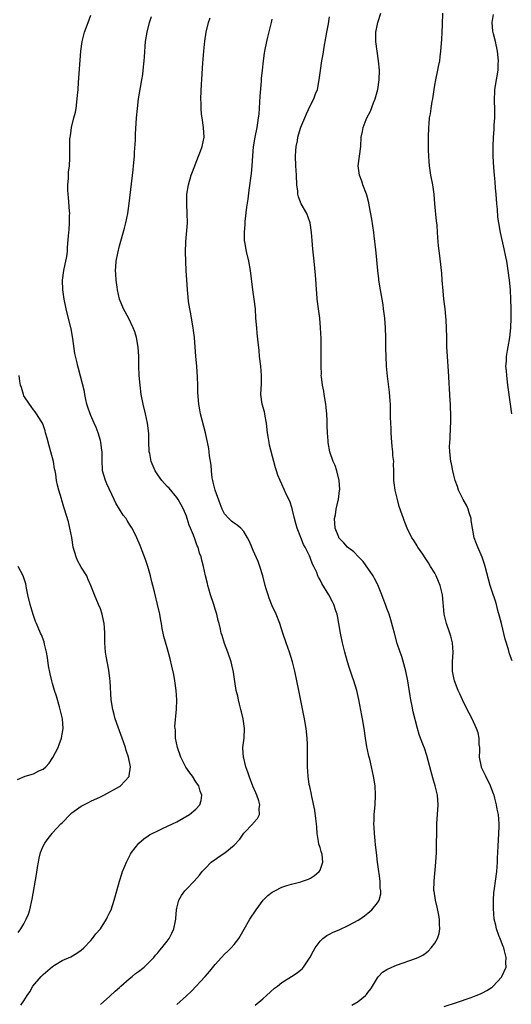
# Model space of a CAD drawing. Units: inches. Extents: x 2604000 to 2607000, y 1479000 to 1482000.
# Drawn here: x 2605792 to 2605895, y 1479175 to 1479382 of the extents above; entities that cross this region are included whole.
import ezdxf

# ---------------------------------------------------------------- set-up
doc = ezdxf.new("R2010")
doc.units = ezdxf.units.IN
doc.header["$MEASUREMENT"] = 0
doc.layers.add('LD26041479_10ft', color=254, linetype='Continuous')

msp = doc.modelspace()

# ---------------------------------------------------------------- linework, layer by layer
at = {"layer": 'LD26041479_10ft'}
for points, elevation in [([(2605792.32, 1479175), (2605793, 1479175.94), (2605793.64, 1479177), (2605794.2, 1479177.8), (2605794.86, 1479179), (2605796.6, 1479181), (2605796.81, 1479181.19), (2605797, 1479181.4), (2605799, 1479183.13), (2605799.36, 1479183.36), (2605801, 1479184.34), (2605802.84, 1479185.16), (2605804.1, 1479185.9), (2605805, 1479186.51), (2605805.5, 1479187), (2605807, 1479188.57), (2605807.36, 1479189), (2605808.04, 1479189.96), (2605808.99, 1479191), (2605810.29, 1479193), (2605810.51, 1479193.5), (2605811, 1479194.48), (2605811.25, 1479195), (2605811.88, 1479197), (2605812.41, 1479199), (2605813, 1479201), (2605813.49, 1479202.51), (2605813.66, 1479203), (2605814.15, 1479204.15), (2605814.48, 1479205), (2605815.32, 1479206.68), (2605815.53, 1479207), (2605817.05, 1479209), (2605818.09, 1479209.91), (2605819, 1479210.48), (2605819.29, 1479210.71), (2605819.81, 1479211), (2605821, 1479211.57), (2605822.02, 1479212.02), (2605824.1, 1479213), (2605825, 1479213.47), (2605827.69, 1479215), (2605829, 1479216.09), (2605829.81, 1479217), (2605830.1, 1479217.9), (2605830.24, 1479219), (2605829.89, 1479219.89), (2605829.58, 1479221), (2605829.34, 1479221.34), (2605829, 1479221.84), (2605828.28, 1479223), (2605827.72, 1479223.72), (2605826.92, 1479224.92), (2605825.82, 1479227), (2605825.12, 1479229), (2605824.75, 1479231), (2605824.7, 1479232.7), (2605824.64, 1479233), (2605824.59, 1479233.41), (2605824.95, 1479237.05), (2605825.01, 1479238.99), (2605824.89, 1479241), (2605824.61, 1479243), (2605824.36, 1479244.36), (2605823.96, 1479246.04), (2605823.61, 1479247.61), (2605823, 1479249.92), (2605822.3, 1479252.29), (2605822.17, 1479253), (2605821.95, 1479253.95), (2605821.8, 1479255), (2605821.65, 1479255.65), (2605821.42, 1479257), (2605820.98, 1479259), (2605820.35, 1479261.65), (2605820, 1479263), (2605819.77, 1479263.77), (2605819.48, 1479265), (2605818.94, 1479267), (2605818.45, 1479268.45), (2605817.74, 1479270.26), (2605817.34, 1479271.34), (2605816.62, 1479273), (2605815.63, 1479275), (2605815.37, 1479275.37), (2605814.59, 1479276.59), (2605814.38, 1479277), (2605813.76, 1479277.76), (2605813.03, 1479279), (2605812.22, 1479280.22), (2605811.9, 1479281), (2605810.33, 1479284.33), (2605810.04, 1479285), (2605809.46, 1479287), (2605809.46, 1479287.46), (2605809.34, 1479289), (2605809.37, 1479289.37), (2605809.36, 1479291), (2605809.33, 1479291.33), (2605809.1, 1479293), (2605809, 1479293.4), (2605808.51, 1479295), (2605808.1, 1479296.1), (2605807.73, 1479297), (2605807, 1479298.6), (2605806.85, 1479299), (2605806.37, 1479300.37), (2605806.18, 1479301), (2605805.97, 1479301.97), (2605805.71, 1479303), (2605805.64, 1479303.64), (2605804.45, 1479308.45), (2605804.25, 1479309), (2605804.06, 1479309.94), (2605803.64, 1479311.64), (2605803.24, 1479314.76), (2605803.15, 1479315.15), (2605802.85, 1479316.85), (2605802.83, 1479317), (2605801.85, 1479321), (2605801.44, 1479323), (2605801.13, 1479325), (2605801.06, 1479327), (2605801.34, 1479329), (2605801.63, 1479330.37), (2605801.79, 1479331), (2605801.97, 1479331.97), (2605802.1, 1479333), (2605802.13, 1479333.87), (2605802.31, 1479336.31), (2605802.37, 1479337), (2605802.44, 1479337.56), (2605802.55, 1479339), (2605802.54, 1479340.54), (2605802.57, 1479341), (2605802.56, 1479341.44), (2605802.3, 1479344.3), (2605802.22, 1479345), (2605802.16, 1479345.84), (2605802.19, 1479347), (2605802.33, 1479348.33), (2605802.32, 1479349), (2605802.33, 1479349.67), (2605802.5, 1479351), (2605802.6, 1479352.6), (2605802.59, 1479355), (2605802.62, 1479356.62), (2605802.65, 1479357), (2605802.72, 1479357.28), (2605802.97, 1479359), (2605803.47, 1479361), (2605803.76, 1479362.24), (2605803.9, 1479363), (2605804.17, 1479365), (2605804.22, 1479365.78), (2605804.34, 1479367), (2605804.45, 1479368.45), (2605804.93, 1479375), (2605805.18, 1479377), (2605805.55, 1479378.45), (2605805.7, 1479379), (2605806.45, 1479381), (2605807, 1479382.52)], 9310), ([(2605809, 1479175.13), (2605811, 1479176.87), (2605812.08, 1479177.92), (2605813, 1479178.71), (2605813.3, 1479179), (2605815, 1479180.49), (2605815.68, 1479181), (2605816.38, 1479181.62), (2605817, 1479182.07), (2605818.2, 1479183), (2605820.18, 1479185), (2605820.54, 1479185.46), (2605821, 1479185.95), (2605821.48, 1479186.52), (2605821.9, 1479187), (2605823, 1479188.44), (2605823.38, 1479189), (2605823.93, 1479190.07), (2605824.35, 1479191), (2605824.7, 1479192.7), (2605824.78, 1479193), (2605824.8, 1479193.2), (2605824.92, 1479195), (2605825, 1479195.36), (2605825.42, 1479197), (2605826, 1479198), (2605826.7, 1479199), (2605827, 1479199.34), (2605828.63, 1479201), (2605829.74, 1479202.26), (2605830.31, 1479203), (2605831, 1479203.76), (2605832.22, 1479205), (2605832.65, 1479205.35), (2605833, 1479205.56), (2605833.85, 1479206.15), (2605835.07, 1479206.93), (2605837, 1479208.52), (2605838.18, 1479209.82), (2605839, 1479211.07), (2605840.9, 1479213), (2605841, 1479213.13), (2605841.89, 1479214.11), (2605842.29, 1479215), (2605842.24, 1479216.24), (2605842.37, 1479217), (2605842.15, 1479217.85), (2605841.75, 1479219), (2605841.52, 1479219.52), (2605840.94, 1479220.94), (2605840.12, 1479223), (2605839.88, 1479223.88), (2605839.44, 1479225), (2605839, 1479226.8), (2605838.94, 1479227), (2605838.85, 1479228.85), (2605838.83, 1479229), (2605839.09, 1479231), (2605839.18, 1479233), (2605838.92, 1479235), (2605838.52, 1479236.52), (2605838.41, 1479237), (2605838.14, 1479238.14), (2605837.89, 1479239), (2605837.76, 1479239.76), (2605837.44, 1479241), (2605837.13, 1479242.87), (2605836.85, 1479244.85), (2605836.37, 1479247), (2605835.71, 1479249), (2605835, 1479250.84), (2605834.47, 1479252.47), (2605834.32, 1479253), (2605834.15, 1479253.85), (2605833.84, 1479255), (2605833.64, 1479255.64), (2605833.35, 1479257), (2605833, 1479258.04), (2605832.72, 1479259), (2605832.08, 1479261), (2605831.68, 1479262.32), (2605831.51, 1479263), (2605831.44, 1479263.44), (2605831.04, 1479265), (2605830.59, 1479267), (2605830.27, 1479268.27), (2605830.07, 1479269), (2605829.78, 1479269.78), (2605829.44, 1479271), (2605829.29, 1479271.29), (2605829, 1479272.15), (2605828.75, 1479272.75), (2605828.48, 1479273.52), (2605827.85, 1479275), (2605827.62, 1479275.62), (2605827.18, 1479277), (2605827, 1479277.51), (2605826.39, 1479279), (2605825.91, 1479279.91), (2605825.28, 1479281), (2605825, 1479281.43), (2605823.38, 1479283.38), (2605823, 1479283.77), (2605821.89, 1479285), (2605821, 1479286.22), (2605820.49, 1479287), (2605820.03, 1479288.03), (2605819.64, 1479289), (2605819.32, 1479290.68), (2605819.24, 1479291), (2605819.21, 1479291.21), (2605819.16, 1479293), (2605819.14, 1479294.86), (2605818.89, 1479297), (2605818.45, 1479299), (2605817.95, 1479301), (2605817.56, 1479303), (2605817.31, 1479305), (2605817.14, 1479307), (2605817.07, 1479309), (2605817.05, 1479311.05), (2605816.93, 1479312.93), (2605816.54, 1479315), (2605816.18, 1479316.18), (2605815.89, 1479317), (2605814.96, 1479318.96), (2605813.87, 1479321), (2605813.03, 1479323), (2605812.59, 1479325), (2605812.5, 1479325.5), (2605812.3, 1479327), (2605812.24, 1479328.24), (2605812.16, 1479329), (2605812.2, 1479329.8), (2605812.31, 1479331), (2605812.64, 1479332.64), (2605813, 1479334.17), (2605814.08, 1479337.92), (2605814.34, 1479339), (2605814.74, 1479341), (2605815.05, 1479343.05), (2605815.87, 1479350.13), (2605815.94, 1479351), (2605816.11, 1479353), (2605816.15, 1479353.85), (2605816.34, 1479356.34), (2605816.37, 1479357.63), (2605816.59, 1479361), (2605816.75, 1479363), (2605816.99, 1479365), (2605817.4, 1479367.4), (2605817.69, 1479369), (2605817.86, 1479370.14), (2605817.97, 1479371), (2605818.16, 1479373), (2605818.21, 1479373.79), (2605818.46, 1479377), (2605818.78, 1479379), (2605819.27, 1479381), (2605819.69, 1479382.31)], 9320), ([(2605825, 1479175.17), (2605827, 1479176.93), (2605828.05, 1479177.95), (2605830.93, 1479181), (2605831.89, 1479182.11), (2605833, 1479183.51), (2605834.35, 1479185), (2605835, 1479185.67), (2605835.69, 1479186.31), (2605836.37, 1479187), (2605837, 1479187.75), (2605837.98, 1479189), (2605839.07, 1479190.93), (2605840.28, 1479193), (2605841.64, 1479195), (2605843.1, 1479197), (2605844.03, 1479197.97), (2605845, 1479198.68), (2605845.53, 1479199), (2605847, 1479199.71), (2605848.06, 1479200.06), (2605849, 1479200.38), (2605851, 1479200.89), (2605851.35, 1479201), (2605852.57, 1479201.43), (2605853, 1479201.64), (2605853.84, 1479202.16), (2605854.81, 1479203), (2605855, 1479203.33), (2605855.6, 1479205), (2605855.4, 1479206.6), (2605855.32, 1479207), (2605855.23, 1479207.23), (2605855, 1479208.03), (2605854.75, 1479208.75), (2605854.69, 1479209.31), (2605854.4, 1479211), (2605854.29, 1479212.29), (2605854.25, 1479213), (2605854.14, 1479214.14), (2605853.9, 1479215.9), (2605853.28, 1479218.72), (2605853.2, 1479219.2), (2605852.85, 1479220.85), (2605852.74, 1479221.26), (2605852.47, 1479223), (2605852.35, 1479225), (2605852.38, 1479225.62), (2605852.37, 1479228.37), (2605852.39, 1479229), (2605852.37, 1479229.63), (2605852.32, 1479231), (2605852.11, 1479233), (2605851.77, 1479235), (2605850.53, 1479241), (2605849.74, 1479245), (2605849.25, 1479247), (2605848.6, 1479249), (2605847.87, 1479251), (2605847.21, 1479253), (2605846.58, 1479255), (2605845.8, 1479257), (2605845, 1479258.71), (2605844.33, 1479260.33), (2605844.1, 1479261), (2605843.74, 1479262.26), (2605843.5, 1479263), (2605843.02, 1479265), (2605842.4, 1479267), (2605842.01, 1479268.01), (2605841, 1479270.35), (2605840.71, 1479271), (2605840.2, 1479272.2), (2605839.82, 1479273), (2605839, 1479274.29), (2605838.4, 1479275), (2605837.62, 1479275.62), (2605837, 1479276.05), (2605836.47, 1479276.47), (2605835.92, 1479277), (2605835, 1479278.01), (2605834.52, 1479279), (2605834.1, 1479280.1), (2605833.05, 1479282.95), (2605832.64, 1479284.64), (2605832.53, 1479285), (2605832.41, 1479285.59), (2605832.26, 1479287), (2605832.21, 1479288.21), (2605831.83, 1479290.17), (2605831.78, 1479291), (2605831.7, 1479291.7), (2605830.99, 1479294.99), (2605829.96, 1479299), (2605829.84, 1479299.84), (2605829.59, 1479301), (2605829.42, 1479303.42), (2605829.4, 1479305), (2605829.35, 1479306.65), (2605829.17, 1479309), (2605828.97, 1479311), (2605828.68, 1479315), (2605828.47, 1479316.47), (2605828.42, 1479317), (2605828.06, 1479319), (2605827.94, 1479319.94), (2605827.72, 1479321), (2605827.47, 1479322.53), (2605827.41, 1479323.41), (2605827.22, 1479325), (2605827.07, 1479327.07), (2605826.97, 1479328.97), (2605826.88, 1479331), (2605826.85, 1479332.85), (2605826.91, 1479335), (2605827.21, 1479339), (2605827.19, 1479341), (2605827.08, 1479343), (2605827.12, 1479345), (2605827.44, 1479347), (2605828.02, 1479349), (2605828.26, 1479349.74), (2605829.56, 1479353), (2605829.94, 1479354.06), (2605830.3, 1479355), (2605830.71, 1479357), (2605830.61, 1479359), (2605830.28, 1479361), (2605830.18, 1479361.82), (2605830.07, 1479363), (2605830.07, 1479364.07), (2605830.06, 1479365), (2605830.19, 1479368.19), (2605830.24, 1479369), (2605830.31, 1479370.31), (2605830.46, 1479372.46), (2605830.66, 1479375), (2605830.88, 1479377.12), (2605831.18, 1479379), (2605831.67, 1479381), (2605831.98, 1479382.02)], 9330), ([(2605841.43, 1479175), (2605843, 1479176.35), (2605843.79, 1479177), (2605845.46, 1479178.54), (2605846.05, 1479179), (2605847, 1479179.79), (2605849.03, 1479181), (2605850.19, 1479181.81), (2605851, 1479182.44), (2605851.29, 1479182.71), (2605851.56, 1479183), (2605852.95, 1479185.05), (2605853.64, 1479186.36), (2605853.99, 1479187), (2605855, 1479188.43), (2605855.54, 1479189), (2605856.38, 1479189.62), (2605857, 1479189.91), (2605857.71, 1479190.29), (2605859, 1479190.82), (2605861, 1479191.75), (2605863, 1479192.81), (2605863.31, 1479193), (2605864.28, 1479193.72), (2605865, 1479194.28), (2605865.83, 1479195), (2605867, 1479196.45), (2605867.35, 1479197), (2605867.69, 1479198.32), (2605867.72, 1479199), (2605867.61, 1479199.61), (2605867.58, 1479201), (2605867.39, 1479202.61), (2605867.31, 1479203), (2605867.03, 1479205), (2605866.78, 1479207), (2605866.63, 1479208.63), (2605866.52, 1479209.48), (2605866.4, 1479211), (2605866.34, 1479212.34), (2605866.28, 1479213), (2605866.29, 1479213.71), (2605866.34, 1479215), (2605866.51, 1479217), (2605866.61, 1479219), (2605866.51, 1479221), (2605866.2, 1479223), (2605865.96, 1479223.96), (2605865.76, 1479225), (2605865.4, 1479226.6), (2605865.21, 1479227.21), (2605864.85, 1479228.85), (2605864.81, 1479229.19), (2605864.48, 1479231), (2605864.2, 1479233), (2605863.9, 1479235), (2605863.76, 1479235.76), (2605863.1, 1479239.1), (2605862.67, 1479241), (2605862.08, 1479243), (2605861.79, 1479243.79), (2605861, 1479246.08), (2605860.71, 1479247), (2605860.17, 1479249), (2605859.69, 1479251), (2605859.27, 1479253), (2605858.95, 1479255), (2605858.64, 1479256.64), (2605858.56, 1479257), (2605858.31, 1479257.69), (2605857.88, 1479259), (2605857.59, 1479259.59), (2605856.84, 1479261), (2605855.39, 1479263.39), (2605855, 1479264.16), (2605854.7, 1479264.7), (2605854.56, 1479265), (2605854.29, 1479265.71), (2605853.69, 1479267), (2605853.43, 1479267.43), (2605853, 1479268.67), (2605852.89, 1479268.89), (2605852.77, 1479269.23), (2605851.88, 1479271), (2605851.56, 1479271.56), (2605851, 1479273.03), (2605850.2, 1479275), (2605849.95, 1479275.95), (2605849.63, 1479277), (2605849.2, 1479278.8), (2605849.16, 1479279.16), (2605848.66, 1479280.66), (2605847.99, 1479282.01), (2605847, 1479284.23), (2605846.64, 1479285), (2605846.15, 1479286.15), (2605845.9, 1479287), (2605845.63, 1479287.63), (2605845.31, 1479289), (2605844.42, 1479292.42), (2605844.33, 1479293), (2605844.23, 1479293.77), (2605844.02, 1479295), (2605843.81, 1479297), (2605843.53, 1479298.47), (2605843.45, 1479299), (2605843.38, 1479299.38), (2605842.9, 1479301), (2605842.61, 1479303), (2605842.7, 1479305.3), (2605842.73, 1479307), (2605842.56, 1479309), (2605842.34, 1479311), (2605842.26, 1479312.26), (2605842.02, 1479313.98), (2605841.86, 1479315.86), (2605841.73, 1479317), (2605841.58, 1479319), (2605841.45, 1479321), (2605841.23, 1479323), (2605840.94, 1479325), (2605840.45, 1479329), (2605840.07, 1479331), (2605839.59, 1479333), (2605839.21, 1479335), (2605839.19, 1479335.19), (2605839.14, 1479337), (2605839.29, 1479338.71), (2605839.29, 1479339), (2605839.32, 1479339.32), (2605839.69, 1479342.31), (2605839.95, 1479343.95), (2605840.16, 1479345.84), (2605840.62, 1479349.38), (2605840.79, 1479351), (2605840.91, 1479353.09), (2605841.05, 1479354.95), (2605841.42, 1479357), (2605841.85, 1479359), (2605841.96, 1479359.96), (2605842.13, 1479361), (2605842.22, 1479361.78), (2605842.46, 1479365.54), (2605842.72, 1479368.72), (2605842.75, 1479369.25), (2605842.92, 1479371), (2605843.16, 1479373), (2605843.39, 1479374.61), (2605843.45, 1479375), (2605843.84, 1479377), (2605844.09, 1479377.91), (2605844.86, 1479381), (2605845, 1479381.75)], 9340), ([(2605861.67, 1479175), (2605863, 1479175.78), (2605864.48, 1479177), (2605864.73, 1479177.27), (2605865, 1479177.65), (2605865.59, 1479178.41), (2605865.97, 1479179), (2605867, 1479180.72), (2605867.21, 1479181), (2605868.08, 1479181.92), (2605869, 1479182.49), (2605869.99, 1479183), (2605871, 1479183.4), (2605875, 1479184.76), (2605875.55, 1479185), (2605876.5, 1479185.5), (2605877, 1479185.84), (2605877.66, 1479186.34), (2605878.25, 1479187), (2605879, 1479188.01), (2605879.55, 1479189), (2605879.94, 1479190.06), (2605880.06, 1479191), (2605879.99, 1479191.99), (2605880.01, 1479193), (2605879.76, 1479194.24), (2605879.54, 1479195.54), (2605879.13, 1479197), (2605878.87, 1479198.87), (2605878.84, 1479199), (2605878.86, 1479201), (2605879.23, 1479205), (2605879.34, 1479207), (2605879.4, 1479209), (2605879.41, 1479211), (2605879.44, 1479213), (2605879.73, 1479217), (2605879.6, 1479219), (2605879.12, 1479221), (2605878.63, 1479222.63), (2605878.22, 1479224.22), (2605877.34, 1479227.34), (2605876.85, 1479228.85), (2605876.64, 1479229.36), (2605876.03, 1479231), (2605875.77, 1479231.77), (2605875.37, 1479233), (2605874.51, 1479236.51), (2605874.3, 1479237.7), (2605873.99, 1479239), (2605873.83, 1479239.83), (2605873.35, 1479243), (2605872.97, 1479245), (2605872.08, 1479248.08), (2605871.74, 1479249), (2605871.15, 1479250.85), (2605870.55, 1479253), (2605870.23, 1479254.23), (2605870.05, 1479255), (2605869.8, 1479255.8), (2605869.47, 1479257), (2605869, 1479258.18), (2605868.72, 1479259), (2605868.23, 1479260.23), (2605867.95, 1479261), (2605867.11, 1479263.11), (2605867, 1479263.28), (2605866.42, 1479264.42), (2605866.1, 1479265), (2605863.99, 1479267.99), (2605863, 1479269.06), (2605862.05, 1479270.05), (2605861, 1479270.82), (2605860.77, 1479271), (2605859.95, 1479271.95), (2605859, 1479272.92), (2605858.94, 1479273), (2605858.9, 1479273.1), (2605858.17, 1479275), (2605858.02, 1479277), (2605858.22, 1479277.78), (2605858.38, 1479279), (2605858.8, 1479280.8), (2605858.86, 1479281), (2605859.09, 1479282.91), (2605859.1, 1479283.1), (2605858.98, 1479284.98), (2605858.48, 1479287), (2605858.17, 1479288.17), (2605857.75, 1479289), (2605857.06, 1479291), (2605856.67, 1479293), (2605856.67, 1479293.34), (2605856.53, 1479295), (2605856.45, 1479296.45), (2605856.51, 1479297.49), (2605856.43, 1479299), (2605856.28, 1479300.28), (2605856.23, 1479301), (2605855.86, 1479303), (2605855.75, 1479303.75), (2605855.47, 1479305), (2605855.27, 1479306.73), (2605855.26, 1479307), (2605855.27, 1479307.27), (2605855.22, 1479309), (2605855.22, 1479314.78), (2605855.12, 1479317), (2605854.92, 1479319), (2605854.65, 1479321), (2605854.41, 1479323), (2605854.32, 1479324.32), (2605854.25, 1479325), (2605854.2, 1479326.2), (2605854.06, 1479328.06), (2605853.76, 1479331), (2605853.49, 1479333.49), (2605853.32, 1479335.32), (2605853.18, 1479337), (2605852.9, 1479339), (2605852.2, 1479341), (2605851.03, 1479343.03), (2605850.45, 1479344.45), (2605850.36, 1479345), (2605850.31, 1479345.69), (2605850.13, 1479347), (2605850.05, 1479349), (2605849.94, 1479351), (2605849.87, 1479353), (2605849.92, 1479354.08), (2605849.99, 1479355), (2605850.24, 1479356.24), (2605850.36, 1479357), (2605850.5, 1479357.5), (2605851, 1479359.06), (2605851.78, 1479361), (2605852.14, 1479361.86), (2605853, 1479363.72), (2605853.69, 1479365), (2605854.06, 1479366.06), (2605854.43, 1479367), (2605854.81, 1479369), (2605855.06, 1479370.94), (2605855.37, 1479373), (2605855.62, 1479374.38), (2605855.84, 1479375.84), (2605856.21, 1479377.79), (2605856.4, 1479379), (2605856.73, 1479380.73), (2605856.8, 1479381.2), (2605857, 1479382.18)], 9350), ([(2605881, 1479174.75), (2605883.56, 1479175.56), (2605886.61, 1479176.61), (2605887.67, 1479177), (2605888.6, 1479177.4), (2605889, 1479177.59), (2605889.9, 1479178.1), (2605891, 1479178.8), (2605891.24, 1479179), (2605893, 1479180.9), (2605893.07, 1479181), (2605893.93, 1479183), (2605893.9, 1479183.9), (2605893.98, 1479185), (2605893.64, 1479186.36), (2605893.45, 1479187), (2605893.33, 1479187.33), (2605892.74, 1479188.74), (2605892.39, 1479189.61), (2605891.9, 1479191), (2605891.77, 1479191.77), (2605891.48, 1479193), (2605891.29, 1479195.29), (2605891.28, 1479197), (2605891.41, 1479198.59), (2605891.43, 1479199), (2605891.49, 1479199.49), (2605891.72, 1479201), (2605891.99, 1479203), (2605892.15, 1479205), (2605892.17, 1479205.83), (2605892.31, 1479208.31), (2605892.33, 1479209.67), (2605892.42, 1479211), (2605892.46, 1479212.46), (2605892.47, 1479213), (2605892.32, 1479215), (2605892.08, 1479216.08), (2605891.93, 1479217), (2605891.59, 1479218.41), (2605891.42, 1479219), (2605891.29, 1479219.29), (2605890.76, 1479220.76), (2605890.69, 1479221), (2605889.69, 1479223), (2605889, 1479224.43), (2605888.82, 1479224.82), (2605888.76, 1479225), (2605888.41, 1479227), (2605888.46, 1479228.46), (2605888.42, 1479229), (2605888.32, 1479229.68), (2605888.31, 1479231), (2605888.09, 1479232.09), (2605887.76, 1479233), (2605886.84, 1479235), (2605886.22, 1479236.22), (2605885, 1479238.55), (2605884.8, 1479239), (2605884.26, 1479240.26), (2605883.93, 1479241), (2605883.14, 1479243), (2605883, 1479243.6), (2605882.73, 1479245), (2605882.7, 1479247), (2605882.83, 1479249), (2605882.71, 1479251), (2605882.35, 1479252.35), (2605882.15, 1479253), (2605881.44, 1479255), (2605880.99, 1479257), (2605880.61, 1479261), (2605880.16, 1479263), (2605879.81, 1479263.81), (2605879.32, 1479265), (2605879, 1479265.57), (2605878.13, 1479267), (2605877.72, 1479267.72), (2605877, 1479268.78), (2605876.48, 1479269.52), (2605875.49, 1479271), (2605875.32, 1479271.32), (2605874.56, 1479272.56), (2605874.24, 1479273), (2605873.21, 1479275), (2605872.58, 1479276.58), (2605872.44, 1479277), (2605872.21, 1479277.79), (2605871.57, 1479279.57), (2605871.2, 1479281), (2605870.72, 1479283), (2605870.53, 1479284.53), (2605870.45, 1479285), (2605870.44, 1479287), (2605870.4, 1479288.4), (2605870.44, 1479289), (2605870.26, 1479290.26), (2605870.26, 1479291), (2605870.1, 1479292.1), (2605869.97, 1479293.97), (2605869.87, 1479295), (2605869.87, 1479295.87), (2605869.78, 1479297), (2605869.73, 1479298.27), (2605869.74, 1479299.74), (2605869.71, 1479301), (2605869.67, 1479301.67), (2605869.53, 1479303.53), (2605869.12, 1479306.88), (2605868.91, 1479309), (2605868.8, 1479311), (2605868.77, 1479312.77), (2605868.79, 1479313.21), (2605868.77, 1479315), (2605868.72, 1479317), (2605868.57, 1479319), (2605868.31, 1479321), (2605868.18, 1479321.82), (2605867.63, 1479325), (2605867.33, 1479327), (2605867.3, 1479327.3), (2605867.09, 1479329), (2605866.71, 1479332.71), (2605866.66, 1479333.34), (2605866.29, 1479336.29), (2605866.24, 1479337), (2605865.81, 1479339.81), (2605865.27, 1479342.73), (2605865.2, 1479343.2), (2605864.79, 1479344.79), (2605864.73, 1479345), (2605863.98, 1479347), (2605863.75, 1479347.75), (2605863.25, 1479349), (2605863, 1479351), (2605863.23, 1479353), (2605863.5, 1479355), (2605863.63, 1479357), (2605863.86, 1479358.14), (2605864, 1479359), (2605864.66, 1479360.66), (2605864.81, 1479361), (2605865.55, 1479362.45), (2605866.19, 1479364.19), (2605866.51, 1479365), (2605867.06, 1479367), (2605867.37, 1479369), (2605867.42, 1479371), (2605867.25, 1479373), (2605866.93, 1479375), (2605866.68, 1479377), (2605866.7, 1479379), (2605867, 1479380.65), (2605867.07, 1479381), (2605867.75, 1479383)], 9360), ([(2605895.2, 1479247.2), (2605894.65, 1479248.65), (2605894.42, 1479249.58), (2605893.75, 1479251.75), (2605892.95, 1479255), (2605892.59, 1479256.59), (2605892.24, 1479257.76), (2605891.93, 1479259), (2605891.73, 1479259.73), (2605891, 1479261.74), (2605890.6, 1479263), (2605889.58, 1479267), (2605889.43, 1479267.43), (2605888.93, 1479268.93), (2605888.02, 1479271), (2605887.73, 1479271.73), (2605887.28, 1479273), (2605886.9, 1479275), (2605886.64, 1479276.64), (2605886.6, 1479277), (2605886.23, 1479278.23), (2605885.98, 1479279), (2605885.69, 1479279.69), (2605884.99, 1479281), (2605883.99, 1479283), (2605883.77, 1479283.77), (2605883.29, 1479285), (2605883, 1479286.14), (2605882.76, 1479287), (2605882.48, 1479288.48), (2605882.34, 1479289), (2605882.13, 1479291), (2605882.11, 1479292.11), (2605882.15, 1479293), (2605882.23, 1479293.77), (2605882.28, 1479296.28), (2605882.34, 1479297), (2605882.36, 1479299), (2605882.33, 1479300.33), (2605882.29, 1479301), (2605882.23, 1479301.77), (2605881.9, 1479307.9), (2605881.65, 1479311), (2605881.57, 1479313), (2605881.55, 1479315), (2605881.49, 1479317), (2605881.39, 1479318.61), (2605881.36, 1479319.36), (2605881.18, 1479321), (2605880.92, 1479323), (2605880.75, 1479324.75), (2605880.59, 1479327), (2605880.46, 1479328.46), (2605880.43, 1479329), (2605880.37, 1479329.63), (2605880.08, 1479332.08), (2605879.81, 1479334.19), (2605879.73, 1479335), (2605879.58, 1479337), (2605879.48, 1479338.52), (2605879.43, 1479339), (2605879.37, 1479339.37), (2605879.02, 1479343.02), (2605878.85, 1479345), (2605878.58, 1479347), (2605878.21, 1479349), (2605877.92, 1479351), (2605877.87, 1479351.87), (2605877.77, 1479353), (2605877.72, 1479354.28), (2605877.71, 1479355), (2605877.71, 1479357), (2605877.77, 1479359), (2605877.82, 1479359.82), (2605877.94, 1479361), (2605878.13, 1479361.87), (2605878.27, 1479363), (2605878.48, 1479364.48), (2605878.59, 1479365), (2605878.86, 1479367), (2605879, 1479367.85), (2605879.23, 1479369), (2605879.68, 1479371), (2605879.81, 1479371.81), (2605880.04, 1479373), (2605880.16, 1479373.84), (2605880.3, 1479375), (2605880.52, 1479377.48), (2605880.59, 1479379), (2605880.62, 1479380.62), (2605880.69, 1479383)], 9370), ([(2605895.11, 1479299), (2605894.89, 1479301), (2605894.33, 1479305), (2605894.07, 1479307), (2605894.01, 1479308.01), (2605893.91, 1479309), (2605894, 1479310), (2605894.01, 1479311), (2605894.25, 1479312.25), (2605894.35, 1479313), (2605894.71, 1479315), (2605894.91, 1479317), (2605894.99, 1479319), (2605894.99, 1479321), (2605894.94, 1479323), (2605894.84, 1479325), (2605894.66, 1479327), (2605894.41, 1479329), (2605894.08, 1479331), (2605893.91, 1479331.91), (2605893.56, 1479333.56), (2605892.76, 1479337), (2605892.4, 1479339), (2605892.23, 1479340.22), (2605892.11, 1479341.89), (2605891.99, 1479343), (2605891.84, 1479345), (2605891.71, 1479346.29), (2605891.63, 1479347.63), (2605891.5, 1479349), (2605891.38, 1479350.62), (2605891.27, 1479353), (2605891.25, 1479355), (2605891.31, 1479357), (2605891.43, 1479358.57), (2605891.46, 1479359.46), (2605891.57, 1479361), (2605891.59, 1479362.41), (2605891.51, 1479365), (2605891.57, 1479366.43), (2605891.61, 1479367), (2605892.25, 1479371), (2605892.29, 1479372.29), (2605892.34, 1479373), (2605892.14, 1479375), (2605891.73, 1479377), (2605891.33, 1479378.67), (2605891.19, 1479379.19), (2605891.01, 1479381), (2605891.31, 1479382.69)], 9380), ([(2605791.78, 1479190.22), (2605792.35, 1479191), (2605793, 1479192.06), (2605793.48, 1479193), (2605793.92, 1479194.08), (2605794.23, 1479195), (2605794.75, 1479197.25), (2605795.6, 1479202.4), (2605795.86, 1479203.86), (2605796.04, 1479205), (2605796.18, 1479205.82), (2605796.48, 1479207), (2605797, 1479208.37), (2605797.35, 1479209), (2605798.07, 1479209.93), (2605798.87, 1479211), (2605799, 1479211.15), (2605800.74, 1479213), (2605801, 1479213.25), (2605802.64, 1479215), (2605803, 1479215.3), (2605804.01, 1479216.01), (2605805, 1479216.74), (2605806.48, 1479217.52), (2605807, 1479217.78), (2605809, 1479218.69), (2605809.73, 1479219), (2605813, 1479220.85), (2605813.24, 1479221), (2605815, 1479222.91), (2605815.06, 1479223), (2605815.05, 1479223.05), (2605815.32, 1479225), (2605814.9, 1479227), (2605814.39, 1479228.39), (2605814.25, 1479229), (2605813.56, 1479231), (2605812.73, 1479233.27), (2605812.13, 1479235), (2605811.91, 1479235.91), (2605811.59, 1479237), (2605811.28, 1479239), (2605811.06, 1479242.94), (2605811, 1479243.46), (2605810.76, 1479245.24), (2605810.2, 1479248.2), (2605810.1, 1479249), (2605809.94, 1479251), (2605809.96, 1479251.96), (2605809.93, 1479253), (2605809.83, 1479254.17), (2605809.81, 1479255), (2605809.68, 1479255.68), (2605809.36, 1479257), (2605809, 1479258.06), (2605808.62, 1479259), (2605807.78, 1479261), (2605806.99, 1479263), (2605806.38, 1479264.38), (2605806.13, 1479265), (2605805, 1479266.86), (2605804.24, 1479268.24), (2605803.9, 1479269), (2605803.32, 1479271), (2605803, 1479273.03), (2605802.62, 1479275), (2605802.31, 1479276.31), (2605801.52, 1479279), (2605801.38, 1479279.38), (2605800.9, 1479280.9), (2605800.83, 1479281.17), (2605800.27, 1479283), (2605800.03, 1479284.03), (2605799.84, 1479285), (2605799.64, 1479286.36), (2605799.52, 1479287), (2605799.41, 1479287.41), (2605799.16, 1479289), (2605798.66, 1479291), (2605798.28, 1479292.28), (2605797.88, 1479293.88), (2605797.54, 1479295), (2605797.44, 1479295.44), (2605797, 1479296.65), (2605796.85, 1479297), (2605796.57, 1479297.43), (2605795.63, 1479299), (2605795.37, 1479299.37), (2605795, 1479299.78), (2605794.51, 1479300.51), (2605794.14, 1479301), (2605793, 1479302.77), (2605792.88, 1479303), (2605792.48, 1479304.48), (2605792.29, 1479305), (2605792.15, 1479305.85), (2605792, 1479307)], 9300), ([(2605791.66, 1479222.34), (2605793.27, 1479223), (2605795, 1479223.53), (2605796.1, 1479224.1), (2605797, 1479224.5), (2605797.59, 1479225), (2605798.29, 1479225.71), (2605799.07, 1479226.93), (2605800.14, 1479229), (2605800.38, 1479229.62), (2605800.88, 1479231), (2605801, 1479231.79), (2605801.22, 1479233), (2605801.04, 1479235), (2605800.6, 1479237), (2605800.42, 1479237.58), (2605799.81, 1479239.81), (2605799.39, 1479241), (2605799, 1479242.46), (2605798.84, 1479243), (2605798.49, 1479244.49), (2605798.16, 1479246.16), (2605797.92, 1479247.92), (2605797.73, 1479249), (2605797.29, 1479250.71), (2605797.2, 1479251.2), (2605796.65, 1479252.65), (2605796.49, 1479253), (2605795.65, 1479255), (2605795.45, 1479255.45), (2605794.92, 1479256.92), (2605794.3, 1479259), (2605793.84, 1479261), (2605793.54, 1479262.46), (2605793.46, 1479263), (2605793.37, 1479263.37), (2605792.85, 1479265), (2605791.81, 1479267)], 9290)]:
    msp.add_lwpolyline(points, dxfattribs=dict(at, elevation=elevation))

doc.saveas('drawing.dxf')
